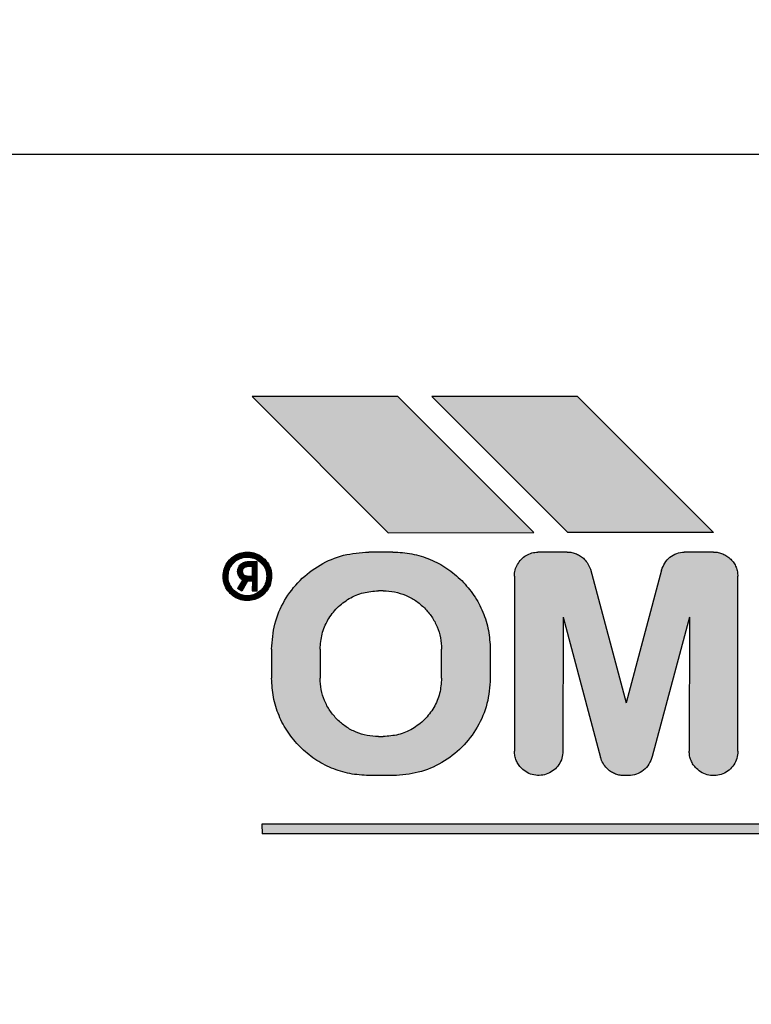
# Model space of a CAD drawing. Units: centimetres. Extents: x -2855 to -1205, y -2615 to -1562.
# Drawn here: x -2435 to -2434, y -1846 to -1844 of the extents above; entities that cross this region are included whole.
import ezdxf

# ---------------------------------------------------------------- set-up
doc = ezdxf.new("R2010")
doc.units = ezdxf.units.CM
doc.layers.add('1', color=7, linetype='Continuous')
doc.styles.add('CONVERTER_19', font='txt.shx', dxfattribs={"width": 0.9})
doc.dimstyles.new('ME10_DIM_18', dxfattribs={"dimtxt": 8.050008, "dimasz": 8.050008, "dimexe": 2.625003, "dimexo": 1.750002, "dimgap": 3.150003, "dimtad": 1, "dimdec": 1, "dimlfac": 0.393701, "dimdsep": 46, "dimtxsty": 'CONVERTER_19', "dimsah": 1, "dimcen": 0.09, "dimclrd": 6, "dimclre": 6, "dimclrt": 3, "dimadec": 0, "dimazin": 0, "dimtfac": 1, "dimtdec": 4, "dimtix": 1, "dimtmove": 0, "dimatfit": 3, "dimfxl": 1, "dimtolj": 1, "dimtzin": 0, "dimarcsym": 0})
pattern_1 = [(45, (69.03108124, 57.707509515), (-7.071067811865e-05, 6e-21), []), (135, (69.03108124, 57.707509515), (3e-20, -7.071067811865e-05), [])]

# ---------------------------------------------------------------- blocks, each defined once
blk = doc.blocks.new('*D11')
at = {"layer": '1', "color": 6, "linetype": 'Continuous'}
for p, q in [((-2432.679, -1726.1659), (-2462.5081, -1726.1659)), ((-2459.8831, -1900.9659), (-2459.8831, -1726.1659)), ((-2432.679, -1900.9659), (-2462.5081, -1900.9659))]:
    blk.add_line(p, q, dxfattribs=at)
at = {"layer": '1', "color": 6}
for points in [[(-2458.8233, -1734.2159), (-2460.9429, -1734.2159), (-2459.8831, -1726.1659)], [(-2460.9429, -1892.9159), (-2458.8233, -1892.9159), (-2459.8831, -1900.9659)]]:
    blk.add_solid(points, dxfattribs=at)
at = {"layer": '1', "color": 3, "insert": (-2463.074, -1821.4304), "char_height": 8.05001, "attachment_point": 7, "rotation": 90, "line_spacing_factor": 0.454545, "style": 'CONVERTER_19'}
blk.add_mtext('68.8', dxfattribs=at)

msp = doc.modelspace()

# ---------------------------------------------------------------- hatches: boundary and pattern name
at = {"layer": '1', "linetype": 'Continuous'}
h = msp.add_hatch(dxfattribs=at)
h.set_pattern_fill('CUSTOM43', color=6, scale=5e-05, angle=45, pattern_type=2)
h.set_pattern_definition(pattern_1)
h.paths.add_polyline_path([(-2434.7844, -1844.3628), (-2434.5041, -1844.6431), (-2434.2045, -1844.6428), (-2434.4845, -1844.3628)])
h = msp.add_hatch(dxfattribs=at)
h.set_pattern_fill('CUSTOM44', color=6, scale=5e-05, angle=45, pattern_type=2)
h.set_pattern_definition(pattern_1)
h.paths.add_polyline_path([(-2434.1145, -1844.3628), (-2434.4145, -1844.3628), (-2434.1345, -1844.6428), (-2433.8345, -1844.6428)])
h = msp.add_hatch(dxfattribs=at)
h.set_pattern_fill('CUSTOM15', color=6, scale=5e-05, angle=45, pattern_type=2)
h.set_pattern_definition(pattern_1)
edge = h.paths.add_edge_path()
edge.add_spline(control_points=[(-2434.7587, -1844.6978), (-2434.7566, -1844.7002), (-2434.7522, -1844.7051), (-2434.7477, -1844.7139), (-2434.7447, -1844.7232), (-2434.7445, -1844.7296), (-2434.7445, -1844.7328)], knot_values=[0, 0, 0, 0, 0.009801, 0.019603, 0.029349, 0.038821, 0.038821, 0.038821, 0.038821], degree=3, periodic=0)
edge.add_spline(control_points=[(-2434.7445, -1844.7328), (-2434.7449, -1844.7377), (-2434.7457, -1844.7475), (-2434.7523, -1844.7609), (-2434.7623, -1844.772), (-2434.775, -1844.7796), (-2434.7895, -1844.7833), (-2434.8043, -1844.7825), (-2434.8185, -1844.7776), (-2434.826, -1844.7713), (-2434.8298, -1844.7681)], knot_values=[0, 0, 0, 0, 0.014673, 0.029345, 0.044018, 0.058691, 0.073363, 0.088036, 0.102708, 0.117381, 0.117381, 0.117381, 0.117381], degree=3, periodic=0)
edge.add_spline(control_points=[(-2434.8298, -1844.7681), (-2434.832, -1844.7657), (-2434.8364, -1844.7608), (-2434.8409, -1844.752), (-2434.8439, -1844.7426), (-2434.8443, -1844.736), (-2434.8445, -1844.7328)], knot_values=[0, 0, 0, 0, 0.009802, 0.019605, 0.029407, 0.039209, 0.039209, 0.039209, 0.039209], degree=3, periodic=0)
edge.add_spline(control_points=[(-2434.8445, -1844.7328), (-2434.844, -1844.7279), (-2434.8432, -1844.718), (-2434.8366, -1844.7046), (-2434.8266, -1844.6935), (-2434.8139, -1844.6859), (-2434.7994, -1844.6823), (-2434.7846, -1844.683), (-2434.7702, -1844.688), (-2434.7626, -1844.6945), (-2434.7587, -1844.6978)], knot_values=[0, 0, 0, 0, 0.014673, 0.029345, 0.044018, 0.058691, 0.073364, 0.088036, 0.102765, 0.117868, 0.117868, 0.117868, 0.117868], degree=3, periodic=0)
edge = h.paths.add_edge_path(flags=16)
edge.add_spline(control_points=[(-2434.7545, -1844.7328), (-2434.7548, -1844.7369), (-2434.7556, -1844.7453), (-2434.7616, -1844.7567), (-2434.7705, -1844.7657), (-2434.7819, -1844.7714), (-2434.7945, -1844.7734), (-2434.807, -1844.7714), (-2434.8184, -1844.7657), (-2434.8273, -1844.7567), (-2434.8333, -1844.7455), (-2434.8338, -1844.7372), (-2434.8341, -1844.7331)], knot_values=[0, 0, 0, 0, 0.012515, 0.025029, 0.037544, 0.050059, 0.062574, 0.075088, 0.087603, 0.100117, 0.112573, 0.124741, 0.124741, 0.124741, 0.124741], degree=3, periodic=0)
edge.add_spline(control_points=[(-2434.8341, -1844.7331), (-2434.8338, -1844.7292), (-2434.8331, -1844.7213), (-2434.8278, -1844.7106), (-2434.8199, -1844.7018), (-2434.809, -1844.6952), (-2434.7954, -1844.6927), (-2434.7811, -1844.6945), (-2434.7694, -1844.7014), (-2434.7611, -1844.7101), (-2434.7554, -1844.7207), (-2434.7548, -1844.7286), (-2434.7545, -1844.7328)], knot_values=[0, 0, 0, 0, 0.011739, 0.023478, 0.035217, 0.046955, 0.060777, 0.076029, 0.089321, 0.100593, 0.111921, 0.124274, 0.124274, 0.124274, 0.124274], degree=3, periodic=0)
h = msp.add_hatch(dxfattribs=at)
h.set_pattern_fill('CUSTOM16', color=6, scale=5e-05, angle=45, pattern_type=2)
h.set_pattern_definition(pattern_1)
edge = h.paths.add_edge_path()
edge.add_line((-2434.7445, -1844.8828), (-2434.7445, -1844.9428))
edge.add_spline(control_points=[(-2434.7445, -1844.9428), (-2434.7437, -1844.9559), (-2434.7422, -1844.982), (-2434.7303, -1845.0197), (-2434.7121, -1845.0548), (-2434.6946, -1845.0744), (-2434.6859, -1845.0842)], knot_values=[0, 0, 0, 0, 0.039206, 0.078411, 0.117617, 0.156822, 0.156822, 0.156822, 0.156822], degree=3, periodic=0)
edge.add_spline(control_points=[(-2434.6859, -1845.0842), (-2434.6761, -1845.0929), (-2434.6565, -1845.1104), (-2434.6214, -1845.1286), (-2434.5836, -1845.1405), (-2434.5573, -1845.1423), (-2434.5441, -1845.1431)], knot_values=[0, 0, 0, 0, 0.039207, 0.078414, 0.117676, 0.157218, 0.157218, 0.157218, 0.157218], degree=3, periodic=0)
edge.add_line((-2434.5441, -1845.1431), (-2434.4941, -1845.1431))
edge.add_spline(control_points=[(-2434.4941, -1845.1431), (-2434.4767, -1845.1418), (-2434.4417, -1845.1391), (-2434.393, -1845.1181), (-2434.351, -1845.0862), (-2434.3191, -1845.0442), (-2434.2981, -1844.9955), (-2434.2954, -1844.9606), (-2434.2941, -1844.9431)], knot_values=[0, 0, 0, 0, 0.05221, 0.104421, 0.156631, 0.208842, 0.261052, 0.313262, 0.313262, 0.313262, 0.313262], degree=3, periodic=0)
edge.add_line((-2434.2941, -1844.9431), (-2434.2941, -1844.8831))
edge.add_spline(control_points=[(-2434.2941, -1844.8831), (-2434.2948, -1844.87), (-2434.2963, -1844.8438), (-2434.3083, -1844.8061), (-2434.3265, -1844.771), (-2434.3439, -1844.7515), (-2434.3527, -1844.7417)], knot_values=[0, 0, 0, 0, 0.039206, 0.078411, 0.117616, 0.156822, 0.156822, 0.156822, 0.156822], degree=3, periodic=0)
edge.add_spline(control_points=[(-2434.3527, -1844.7417), (-2434.3626, -1844.7328), (-2434.3822, -1844.7152), (-2434.4175, -1844.697), (-2434.4552, -1844.685), (-2434.4814, -1844.6835), (-2434.4945, -1844.6828)], knot_values=[0, 0, 0, 0, 0.03964, 0.078906, 0.118112, 0.157319, 0.157319, 0.157319, 0.157319], degree=3, periodic=0)
edge.add_line((-2434.4945, -1844.6828), (-2434.5445, -1844.6828))
edge.add_spline(control_points=[(-2434.5445, -1844.6828), (-2434.5619, -1844.6841), (-2434.5968, -1844.6867), (-2434.6456, -1844.7077), (-2434.6875, -1844.7397), (-2434.7195, -1844.7816), (-2434.7405, -1844.8304), (-2434.7431, -1844.8653), (-2434.7445, -1844.8828)], knot_values=[0, 0, 0, 0, 0.05221, 0.104421, 0.156631, 0.208842, 0.261052, 0.313262, 0.313262, 0.313262, 0.313262], degree=3, periodic=0)
edge = h.paths.add_edge_path(flags=16)
edge.add_line((-2434.3945, -1844.9428), (-2434.3945, -1844.8828))
edge.add_spline(control_points=[(-2434.3945, -1844.8828), (-2434.3949, -1844.8749), (-2434.3958, -1844.8592), (-2434.403, -1844.8365), (-2434.4139, -1844.8155), (-2434.4244, -1844.8037), (-2434.4296, -1844.7979)], knot_values=[0, 0, 0, 0, 0.023556, 0.047085, 0.070608, 0.094131, 0.094131, 0.094131, 0.094131], degree=3, periodic=0)
edge.add_spline(control_points=[(-2434.4296, -1844.7979), (-2434.4355, -1844.7926), (-2434.4472, -1844.7821), (-2434.4683, -1844.7712), (-2434.4909, -1844.7641), (-2434.5066, -1844.7632), (-2434.5145, -1844.7627)], knot_values=[0, 0, 0, 0, 0.023525, 0.047049, 0.070574, 0.094099, 0.094099, 0.094099, 0.094099], degree=3, periodic=0)
edge.add_line((-2434.5145, -1844.7627), (-2434.5245, -1844.7627))
edge.add_spline(control_points=[(-2434.5245, -1844.7627), (-2434.535, -1844.7635), (-2434.5559, -1844.7651), (-2434.5852, -1844.7777), (-2434.6103, -1844.7969), (-2434.6295, -1844.822), (-2434.6421, -1844.8513), (-2434.6437, -1844.8723), (-2434.6445, -1844.8827)], knot_values=[0, 0, 0, 0, 0.031326, 0.062652, 0.093979, 0.125305, 0.156631, 0.187957, 0.187957, 0.187957, 0.187957], degree=3, periodic=0)
edge.add_line((-2434.6445, -1844.8827), (-2434.6445, -1844.9427))
edge.add_spline(control_points=[(-2434.6445, -1844.9427), (-2434.644, -1844.9506), (-2434.6432, -1844.9663), (-2434.636, -1844.9889), (-2434.6251, -1845.01), (-2434.6146, -1845.0217), (-2434.6093, -1845.0276)], knot_values=[0, 0, 0, 0, 0.023524, 0.047048, 0.070571, 0.094095, 0.094095, 0.094095, 0.094095], degree=3, periodic=0)
edge.add_spline(control_points=[(-2434.6093, -1845.0276), (-2434.6035, -1845.0328), (-2434.5917, -1845.0433), (-2434.5707, -1845.0542), (-2434.5481, -1845.0614), (-2434.5323, -1845.0623), (-2434.5245, -1845.0627)], knot_values=[0, 0, 0, 0, 0.023524, 0.047048, 0.070572, 0.094096, 0.094096, 0.094096, 0.094096], degree=3, periodic=0)
edge.add_line((-2434.5245, -1845.0627), (-2434.5145, -1845.0627))
edge.add_spline(control_points=[(-2434.5145, -1845.0627), (-2434.504, -1845.0619), (-2434.4831, -1845.0604), (-2434.4538, -1845.0478), (-2434.4286, -1845.0286), (-2434.4094, -1845.0034), (-2434.3968, -1844.9742), (-2434.3953, -1844.9532), (-2434.3945, -1844.9428)], knot_values=[0, 0, 0, 0, 0.031352, 0.062681, 0.094007, 0.125334, 0.15666, 0.187986, 0.187986, 0.187986, 0.187986], degree=3, periodic=0)
h = msp.add_hatch(dxfattribs=at)
h.set_pattern_fill('CUSTOM18', color=6, scale=5e-05, angle=45, pattern_type=2)
h.set_pattern_definition(pattern_1)
edge = h.paths.add_edge_path()
edge.add_spline(control_points=[(-2434.1359, -1844.6828), (-2434.1326, -1844.6829), (-2434.1261, -1844.6833), (-2434.1167, -1844.6863), (-2434.1079, -1844.6909), (-2434.103, -1844.6952), (-2434.1006, -1844.6974)], knot_values=[0, 0, 0, 0, 0.009776, 0.019553, 0.029329, 0.039105, 0.039105, 0.039105, 0.039105], degree=3, periodic=0)
edge.add_spline(control_points=[(-2434.1006, -1844.6974), (-2434.0979, -1844.7005), (-2434.0924, -1844.7067), (-2434.0893, -1844.7144), (-2434.0878, -1844.7183)], knot_values=[0, 0, 0, 0, 0.012146, 0.024646, 0.024646, 0.024646, 0.024646], degree=3, periodic=0)
edge.add_line((-2434.0878, -1844.7183), (-2434.0141, -1844.9931))
edge.add_line((-2434.0141, -1844.9931), (-2433.9412, -1844.7199))
edge.add_spline(control_points=[(-2433.9412, -1844.7199), (-2433.9393, -1844.7149), (-2433.9356, -1844.7048), (-2433.9244, -1844.693), (-2433.9104, -1844.6848), (-2433.8998, -1844.6834), (-2433.8945, -1844.6828)], knot_values=[0, 0, 0, 0, 0.015919, 0.031839, 0.047758, 0.063677, 0.063677, 0.063677, 0.063677], degree=3, periodic=0)
edge.add_line((-2433.8945, -1844.6828), (-2433.8345, -1844.6828))
edge.add_spline(control_points=[(-2433.8345, -1844.6828), (-2433.8312, -1844.6829), (-2433.8246, -1844.6833), (-2433.8152, -1844.6863), (-2433.8063, -1844.691), (-2433.8013, -1844.6955), (-2433.7988, -1844.6978)], knot_values=[0, 0, 0, 0, 0.009802, 0.019604, 0.029465, 0.039699, 0.039699, 0.039699, 0.039699], degree=3, periodic=0)
edge.add_spline(control_points=[(-2433.7988, -1844.6978), (-2433.7966, -1844.7002), (-2433.7922, -1844.7051), (-2433.7877, -1844.7138), (-2433.7847, -1844.7231), (-2433.7845, -1844.7296), (-2433.7845, -1844.7328)], knot_values=[0, 0, 0, 0, 0.009801, 0.019601, 0.029348, 0.038819, 0.038819, 0.038819, 0.038819], degree=3, periodic=0)
edge.add_line((-2433.7845, -1844.7328), (-2433.7841, -1845.0931))
edge.add_spline(control_points=[(-2433.7841, -1845.0931), (-2433.7845, -1845.098), (-2433.7854, -1845.1078), (-2433.792, -1845.1213), (-2433.8019, -1845.1323), (-2433.8147, -1845.14), (-2433.8291, -1845.1436), (-2433.844, -1845.1428), (-2433.8582, -1845.138), (-2433.8657, -1845.1316), (-2433.8695, -1845.1285)], knot_values=[0, 0, 0, 0, 0.014673, 0.029346, 0.044018, 0.058691, 0.073364, 0.088037, 0.102709, 0.117382, 0.117382, 0.117382, 0.117382], degree=3, periodic=0)
edge.add_spline(control_points=[(-2433.8695, -1845.1285), (-2433.8718, -1845.1259), (-2433.8763, -1845.1209), (-2433.8809, -1845.112), (-2433.8839, -1845.1026), (-2433.8843, -1845.096), (-2433.8845, -1845.0928)], knot_values=[0, 0, 0, 0, 0.010234, 0.020094, 0.029896, 0.039697, 0.039697, 0.039697, 0.039697], degree=3, periodic=0)
edge.add_line((-2433.8845, -1845.0928), (-2433.8841, -1844.8169))
edge.add_line((-2433.8841, -1844.8169), (-2433.9609, -1845.1037))
edge.add_spline(control_points=[(-2433.9609, -1845.1037), (-2433.9627, -1845.1091), (-2433.9662, -1845.1199), (-2433.9779, -1845.1327), (-2433.9928, -1845.1414), (-2434.0042, -1845.1425), (-2434.0098, -1845.1431)], knot_values=[0, 0, 0, 0, 0.016883, 0.033766, 0.050648, 0.067531, 0.067531, 0.067531, 0.067531], degree=3, periodic=0)
edge.add_line((-2434.0098, -1845.1431), (-2434.0198, -1845.1431))
edge.add_spline(control_points=[(-2434.0198, -1845.1431), (-2434.023, -1845.1428), (-2434.0292, -1845.1423), (-2434.0382, -1845.1392), (-2434.0466, -1845.1348), (-2434.0513, -1845.1306), (-2434.0537, -1845.1285)], knot_values=[0, 0, 0, 0, 0.009431, 0.018861, 0.028289, 0.037718, 0.037718, 0.037718, 0.037718], degree=3, periodic=0)
edge.add_spline(control_points=[(-2434.0537, -1845.1285), (-2434.0567, -1845.125), (-2434.0626, -1845.1183), (-2434.0655, -1845.1098), (-2434.067, -1845.1056)], knot_values=[0, 0, 0, 0, 0.013505, 0.026643, 0.026643, 0.026643, 0.026643], degree=3, periodic=0)
edge.add_line((-2434.067, -1845.1056), (-2434.1441, -1844.8171))
edge.add_line((-2434.1441, -1844.8171), (-2434.1445, -1845.0928))
edge.add_spline(control_points=[(-2434.1445, -1845.0928), (-2434.1449, -1845.0977), (-2434.1457, -1845.1075), (-2434.1523, -1845.1209), (-2434.1623, -1845.132), (-2434.175, -1845.1396), (-2434.1895, -1845.1432), (-2434.2043, -1845.1425), (-2434.2185, -1845.1376), (-2434.226, -1845.1313), (-2434.2298, -1845.1281)], knot_values=[0, 0, 0, 0, 0.014673, 0.029346, 0.044019, 0.058693, 0.073366, 0.088039, 0.102712, 0.117385, 0.117385, 0.117385, 0.117385], degree=3, periodic=0)
edge.add_spline(control_points=[(-2434.2298, -1845.1281), (-2434.232, -1845.1257), (-2434.2364, -1845.1208), (-2434.2409, -1845.112), (-2434.2439, -1845.1026), (-2434.2443, -1845.096), (-2434.2445, -1845.0928)], knot_values=[0, 0, 0, 0, 0.009801, 0.019603, 0.029404, 0.039205, 0.039205, 0.039205, 0.039205], degree=3, periodic=0)
edge.add_line((-2434.2445, -1845.0928), (-2434.2445, -1844.7328))
edge.add_spline(control_points=[(-2434.2445, -1844.7328), (-2434.2441, -1844.7285), (-2434.2435, -1844.7199), (-2434.2384, -1844.7079), (-2434.2307, -1844.6975), (-2434.2205, -1844.6895), (-2434.2087, -1844.6841), (-2434.2001, -1844.6832), (-2434.1959, -1844.6828)], knot_values=[0, 0, 0, 0, 0.012821, 0.025642, 0.038464, 0.051285, 0.064106, 0.076927, 0.076927, 0.076927, 0.076927], degree=3, periodic=0)
edge.add_line((-2434.1959, -1844.6828), (-2434.1359, -1844.6828))
h = msp.add_hatch(dxfattribs=at)
h.set_pattern_fill('CUSTOM19', color=6, scale=5e-05, angle=45, pattern_type=2)
h.set_pattern_definition(pattern_1)
edge = h.paths.add_edge_path()
edge.add_line((-2434.7945, -1844.7028), (-2434.7745, -1844.7028))
edge.add_line((-2434.7745, -1844.7028), (-2434.7745, -1844.7628))
edge.add_line((-2434.7745, -1844.7628), (-2434.7845, -1844.7628))
edge.add_line((-2434.7845, -1844.7628), (-2434.7841, -1844.7431))
edge.add_line((-2434.7841, -1844.7431), (-2434.7941, -1844.7431))
edge.add_line((-2434.7941, -1844.7431), (-2434.8057, -1844.7631))
edge.add_line((-2434.8057, -1844.7631), (-2434.8144, -1844.7581))
edge.add_line((-2434.8144, -1844.7581), (-2434.8041, -1844.7404))
edge.add_line((-2434.8041, -1844.7404), (-2434.8082, -1844.7373))
edge.add_spline(control_points=[(-2434.8082, -1844.7373), (-2434.81, -1844.7351), (-2434.8136, -1844.7309), (-2434.8142, -1844.7254), (-2434.8145, -1844.7228)], knot_values=[0, 0, 0, 0, 0.008229, 0.016082, 0.016082, 0.016082, 0.016082], degree=3, periodic=0)
edge.add_spline(control_points=[(-2434.8145, -1844.7228), (-2434.8142, -1844.7201), (-2434.8135, -1844.7149), (-2434.8089, -1844.7083), (-2434.8023, -1844.7037), (-2434.7971, -1844.7031), (-2434.7945, -1844.7028)], knot_values=[0, 0, 0, 0, 0.007804, 0.015607, 0.023411, 0.031214, 0.031214, 0.031214, 0.031214], degree=3, periodic=0)
edge = h.paths.add_edge_path(flags=16)
edge.add_line((-2434.7945, -1844.7328), (-2434.7845, -1844.7327))
edge.add_line((-2434.7845, -1844.7327), (-2434.7845, -1844.7127))
edge.add_line((-2434.7845, -1844.7127), (-2434.7945, -1844.7127))
edge.add_spline(control_points=[(-2434.7945, -1844.7127), (-2434.7961, -1844.7129), (-2434.7988, -1844.7133), (-2434.8022, -1844.7159), (-2434.8036, -1844.7193), (-2434.8043, -1844.7218), (-2434.8045, -1844.7227)], knot_values=[0, 0, 0, 0, 0.004919, 0.007815, 0.012576, 0.015508, 0.015508, 0.015508, 0.015508], degree=3, periodic=0)
edge.add_spline(control_points=[(-2434.8045, -1844.7227), (-2434.8042, -1844.7245), (-2434.8036, -1844.728), (-2434.801, -1844.7305), (-2434.7996, -1844.7317)], knot_values=[0, 0, 0, 0, 0.005211, 0.010461, 0.010461, 0.010461, 0.010461], degree=3, periodic=0)
edge.add_spline(control_points=[(-2434.7996, -1844.7317), (-2434.7988, -1844.7319), (-2434.797, -1844.7322), (-2434.7953, -1844.7326), (-2434.7945, -1844.7328)], knot_values=[0, 0, 0, 0, 0.00265, 0.0053, 0.0053, 0.0053, 0.0053], degree=3, periodic=0)
h = msp.add_hatch(dxfattribs=at)
h.set_pattern_fill('CUSTOM42', color=6, scale=5e-05, angle=45, pattern_type=2)
h.set_pattern_definition(pattern_1)
h.paths.add_polyline_path([(-2434.7645, -1845.2428), (-2434.7641, -1845.2631), (-2432.5441, -1845.2631), (-2432.5441, -1845.2431)])

# ---------------------------------------------------------------- linework, layer by layer
at = {"color": 6, "linetype": 'Continuous'}
msp.add_line((-2438.5937, -1843.8635), (-2432.1938, -1843.8635), dxfattribs=at)
at = {"color": 250, "linetype": 'Continuous'}
for p, q in [((-2434.7844, -1844.3628), (-2434.5041, -1844.6431)), ((-2434.4845, -1844.3628), (-2434.7844, -1844.3628)), ((-2434.2045, -1844.6428), (-2434.4845, -1844.3628)), ((-2434.1145, -1844.3628), (-2434.4145, -1844.3628)), ((-2434.4145, -1844.3628), (-2434.1345, -1844.6428)), ((-2433.8345, -1844.6428), (-2434.1145, -1844.3628)), ((-2434.5041, -1844.6431), (-2434.2045, -1844.6428)), ((-2433.8345, -1844.6428), (-2434.1345, -1844.6428)), ((-2434.4945, -1844.6828), (-2434.5445, -1844.6828)), ((-2434.1359, -1844.6828), (-2434.1959, -1844.6828)), ((-2433.8345, -1844.6828), (-2433.8945, -1844.6828)), ((-2434.7745, -1844.7028), (-2434.7945, -1844.7028)), ((-2434.7845, -1844.7127), (-2434.7945, -1844.7127)), ((-2434.7845, -1844.7127), (-2434.7845, -1844.7327)), ((-2434.7745, -1844.7628), (-2434.7745, -1844.7028)), ((-2434.7945, -1844.7328), (-2434.7845, -1844.7327)), ((-2434.2445, -1844.7328), (-2434.2445, -1845.0928)), ((-2434.0878, -1844.7183), (-2434.0141, -1844.9931)), ((-2433.9412, -1844.7199), (-2434.0141, -1844.9931)), ((-2433.7841, -1845.0931), (-2433.7845, -1844.7328)), ((-2434.8041, -1844.7404), (-2434.8144, -1844.7581)), ((-2434.8041, -1844.7404), (-2434.8082, -1844.7373)), ((-2434.7941, -1844.7431), (-2434.8057, -1844.7631)), ((-2434.7841, -1844.7431), (-2434.7941, -1844.7431)), ((-2434.7841, -1844.7431), (-2434.7845, -1844.7628)), ((-2434.8057, -1844.7631), (-2434.8144, -1844.7581)), ((-2434.7845, -1844.7628), (-2434.7745, -1844.7628)), ((-2434.5145, -1844.7627), (-2434.5245, -1844.7627)), ((-2434.1441, -1844.8171), (-2434.1445, -1845.0928)), ((-2434.1441, -1844.8171), (-2434.067, -1845.1056)), ((-2433.8841, -1844.8169), (-2433.9609, -1845.1037)), ((-2433.8841, -1844.8169), (-2433.8845, -1845.0928)), ((-2434.7445, -1844.8828), (-2434.7445, -1844.9428)), ((-2434.6445, -1844.8827), (-2434.6445, -1844.9427)), ((-2434.3945, -1844.9428), (-2434.3945, -1844.8828)), ((-2434.2941, -1844.8831), (-2434.2941, -1844.9431)), ((-2434.5245, -1845.0627), (-2434.5145, -1845.0627)), ((-2434.4941, -1845.1431), (-2434.5441, -1845.1431)), ((-2434.0098, -1845.1431), (-2434.0198, -1845.1431)), ((-2432.5441, -1845.2431), (-2434.7645, -1845.2428)), ((-2434.7645, -1845.2428), (-2434.7641, -1845.2631)), ((-2432.5441, -1845.2631), (-2434.7641, -1845.2631))]:
    msp.add_line(p, q, dxfattribs=at)
for points in [[(-2434.8445, -1844.7328), (-2434.8423, -1844.7182), (-2434.836, -1844.705), (-2434.8262, -1844.6941), (-2434.8136, -1844.6866), (-2434.7994, -1844.683), (-2434.7847, -1844.6837), (-2434.7708, -1844.6887), (-2434.7587, -1844.6978)], [(-2434.8341, -1844.7331), (-2434.8324, -1844.7215), (-2434.8274, -1844.7109), (-2434.8195, -1844.7022), (-2434.8094, -1844.6962), (-2434.798, -1844.6933), (-2434.7863, -1844.6939), (-2434.7752, -1844.6978), (-2434.7658, -1844.7048)], [(-2434.8341, -1844.7331), (-2434.8324, -1844.7215), (-2434.8274, -1844.7109), (-2434.8195, -1844.7022), (-2434.8094, -1844.6962), (-2434.7959, -1844.6934), (-2434.7808, -1844.6957), (-2434.7692, -1844.7023), (-2434.7615, -1844.7105), (-2434.7563, -1844.7206), (-2434.7545, -1844.7328)], [(-2434.7445, -1844.8828), (-2434.7376, -1844.831), (-2434.7177, -1844.7828), (-2434.6859, -1844.7413), (-2434.6445, -1844.7096), (-2434.5962, -1844.6896), (-2434.5445, -1844.6828)], [(-2434.4945, -1844.6828), (-2434.4554, -1844.6866), (-2434.4179, -1844.698), (-2434.3833, -1844.7165), (-2434.3527, -1844.7417)], [(-2434.2445, -1844.7328), (-2434.2428, -1844.72), (-2434.238, -1844.7082), (-2434.2303, -1844.6979), (-2434.2203, -1844.6899), (-2434.2085, -1844.6848), (-2434.1959, -1844.6828)], [(-2434.1359, -1844.6828), (-2434.1261, -1844.6837), (-2434.1168, -1844.6866), (-2434.1082, -1844.6912), (-2434.1006, -1844.6974)], [(-2433.9412, -1844.7199), (-2433.9347, -1844.7054), (-2433.924, -1844.6936), (-2433.9101, -1844.6858), (-2433.8945, -1844.6828)], [(-2433.8345, -1844.6828), (-2433.8247, -1844.6837), (-2433.8153, -1844.6866), (-2433.8066, -1844.6912), (-2433.7988, -1844.6978)], [(-2434.8145, -1844.7228), (-2434.8129, -1844.7151), (-2434.8086, -1844.7086), (-2434.8021, -1844.7043), (-2434.7945, -1844.7028)], [(-2434.8045, -1844.7227), (-2434.8037, -1844.7199), (-2434.8016, -1844.7157), (-2434.7993, -1844.7139), (-2434.7945, -1844.7127)], [(-2434.7587, -1844.6978), (-2434.7525, -1844.7053), (-2434.7479, -1844.714), (-2434.7451, -1844.7233), (-2434.7445, -1844.7328)], [(-2434.7587, -1844.6978), (-2434.7525, -1844.7053), (-2434.7479, -1844.714), (-2434.7451, -1844.7233), (-2434.7445, -1844.7328)], [(-2434.1006, -1844.6974), (-2434.0931, -1844.707), (-2434.0878, -1844.7183)], [(-2434.1006, -1844.6974), (-2434.0931, -1844.707), (-2434.0878, -1844.7183)], [(-2433.7988, -1844.6978), (-2433.7925, -1844.7053), (-2433.7879, -1844.714), (-2433.7851, -1844.7233), (-2433.7845, -1844.7328)], [(-2433.7988, -1844.6978), (-2433.7925, -1844.7053), (-2433.7879, -1844.714), (-2433.7851, -1844.7233), (-2433.7845, -1844.7328)], [(-2434.8298, -1844.7681), (-2434.836, -1844.7605), (-2434.8406, -1844.7519), (-2434.8435, -1844.7425), (-2434.8445, -1844.7328)], [(-2434.8218, -1844.7631), (-2434.8274, -1844.7554), (-2434.8318, -1844.7472), (-2434.8341, -1844.7409), (-2434.8341, -1844.7331)], [(-2434.7545, -1844.7328), (-2434.7564, -1844.7451), (-2434.7621, -1844.7563), (-2434.7709, -1844.7651), (-2434.7821, -1844.7708), (-2434.7945, -1844.7728), (-2434.8068, -1844.7708), (-2434.818, -1844.7651), (-2434.8268, -1844.7563), (-2434.8325, -1844.7452), (-2434.8341, -1844.7331)], [(-2434.7445, -1844.7328), (-2434.7466, -1844.7473), (-2434.7529, -1844.7605), (-2434.7627, -1844.7714), (-2434.7753, -1844.779), (-2434.7895, -1844.7825), (-2434.8042, -1844.7818), (-2434.818, -1844.7769), (-2434.8298, -1844.7681)], [(-2434.7445, -1844.7328), (-2434.7466, -1844.7473), (-2434.7529, -1844.7605), (-2434.7627, -1844.7714), (-2434.7753, -1844.779), (-2434.7895, -1844.7825), (-2434.8042, -1844.7818), (-2434.818, -1844.7769), (-2434.8298, -1844.7681)], [(-2434.8082, -1844.7373), (-2434.8129, -1844.7305), (-2434.8145, -1844.7228)], [(-2434.7996, -1844.7317), (-2434.8031, -1844.7277), (-2434.8045, -1844.7227)], [(-2434.7945, -1844.7328), (-2434.797, -1844.7322), (-2434.7996, -1844.7317)], [(-2434.3527, -1844.7417), (-2434.3278, -1844.772), (-2434.3093, -1844.8066), (-2434.2979, -1844.8441), (-2434.2941, -1844.8831)], [(-2434.3527, -1844.7417), (-2434.3278, -1844.772), (-2434.3093, -1844.8066), (-2434.2979, -1844.8441), (-2434.2941, -1844.8831)], [(-2434.6445, -1844.8827), (-2434.6404, -1844.8517), (-2434.6284, -1844.8227), (-2434.6093, -1844.7979), (-2434.5845, -1844.7788), (-2434.5555, -1844.7668), (-2434.5245, -1844.7627)], [(-2434.5145, -1844.7627), (-2434.4911, -1844.765), (-2434.4686, -1844.7719), (-2434.4478, -1844.7829), (-2434.4296, -1844.7979)], [(-2434.4296, -1844.7979), (-2434.4147, -1844.8161), (-2434.4036, -1844.8368), (-2434.3968, -1844.8593), (-2434.3945, -1844.8828)], [(-2434.6859, -1845.0842), (-2434.7107, -1845.0539), (-2434.7292, -1845.0193), (-2434.7406, -1844.9818), (-2434.7445, -1844.9428)], [(-2434.6093, -1845.0276), (-2434.6243, -1845.0094), (-2434.6354, -1844.9886), (-2434.6422, -1844.9661), (-2434.6445, -1844.9427)], [(-2434.3945, -1844.9428), (-2434.3985, -1844.9738), (-2434.4105, -1845.0028), (-2434.4296, -1845.0276), (-2434.4545, -1845.0467), (-2434.4834, -1845.0587), (-2434.5145, -1845.0627)], [(-2434.2941, -1844.9431), (-2434.3009, -1844.9949), (-2434.3209, -1845.0431), (-2434.3527, -1845.0845), (-2434.3941, -1845.1163), (-2434.4423, -1845.1363), (-2434.4941, -1845.1431)], [(-2434.2941, -1844.9431), (-2434.3009, -1844.9949), (-2434.3209, -1845.0431), (-2434.3527, -1845.0845), (-2434.3941, -1845.1163), (-2434.4423, -1845.1363), (-2434.4941, -1845.1431)], [(-2434.5245, -1845.0627), (-2434.5479, -1845.0604), (-2434.5704, -1845.0536), (-2434.5912, -1845.0425), (-2434.6093, -1845.0276)], [(-2434.5441, -1845.1431), (-2434.5834, -1845.139), (-2434.621, -1845.1275), (-2434.6556, -1845.1091), (-2434.6859, -1845.0842)], [(-2434.5441, -1845.1431), (-2434.5834, -1845.139), (-2434.621, -1845.1275), (-2434.6556, -1845.1091), (-2434.6859, -1845.0842)], [(-2434.2298, -1845.1281), (-2434.236, -1845.1205), (-2434.2407, -1845.1119), (-2434.2435, -1845.1025), (-2434.2445, -1845.0928)], [(-2434.1445, -1845.0928), (-2434.1466, -1845.1073), (-2434.1529, -1845.1205), (-2434.1627, -1845.1314), (-2434.1753, -1845.1389), (-2434.1896, -1845.1425), (-2434.2042, -1845.1418), (-2434.218, -1845.1369), (-2434.2298, -1845.1281)], [(-2434.1445, -1845.0928), (-2434.1466, -1845.1073), (-2434.1529, -1845.1205), (-2434.1627, -1845.1314), (-2434.1753, -1845.1389), (-2434.1896, -1845.1425), (-2434.2042, -1845.1418), (-2434.218, -1845.1369), (-2434.2298, -1845.1281)], [(-2433.8695, -1845.1285), (-2433.876, -1845.1206), (-2433.8807, -1845.1119), (-2433.8835, -1845.1025), (-2433.8845, -1845.0928)], [(-2433.7841, -1845.0931), (-2433.7863, -1845.1076), (-2433.7925, -1845.1209), (-2433.8024, -1845.1318), (-2433.815, -1845.1393), (-2433.8292, -1845.1429), (-2433.8439, -1845.1421), (-2433.8577, -1845.1372), (-2433.8695, -1845.1285)], [(-2433.7841, -1845.0931), (-2433.7863, -1845.1076), (-2433.7925, -1845.1209), (-2433.8024, -1845.1318), (-2433.815, -1845.1393), (-2433.8292, -1845.1429), (-2433.8439, -1845.1421), (-2433.8577, -1845.1372), (-2433.8695, -1845.1285)], [(-2434.0537, -1845.1285), (-2434.0619, -1845.1178), (-2434.067, -1845.1056)], [(-2433.9609, -1845.1037), (-2433.9673, -1845.1194), (-2433.9784, -1845.132), (-2433.9932, -1845.1403), (-2434.0098, -1845.1431)], [(-2433.9609, -1845.1037), (-2433.9673, -1845.1194), (-2433.9784, -1845.132), (-2433.9932, -1845.1403), (-2434.0098, -1845.1431)], [(-2434.0198, -1845.1431), (-2434.0292, -1845.1419), (-2434.0381, -1845.139), (-2434.0464, -1845.1345), (-2434.0537, -1845.1285)], [(-2434.0198, -1845.1431), (-2434.0292, -1845.1419), (-2434.0381, -1845.139), (-2434.0464, -1845.1345), (-2434.0537, -1845.1285)]]:
    msp.add_spline(points, degree=3, dxfattribs=at)

# ---------------------------------------------------------------- dimensions: what is measured, and where the dimension line sits
at = {"layer": '1'}
dim = msp.add_linear_dim(base=(-2459.8831, -1900.9659), p1=(-2430.929, -1726.1659), p2=(-2430.929, -1900.9659), angle=90, dimstyle='ME10_DIM_18', dxfattribs=at)
dim.commit()
dim.dimension.update_dxf_attribs({"geometry": '*D11', "text_midpoint": (-2466.0978, -1813.5659), "text_rotation": 90})

doc.saveas('drawing.dxf')
